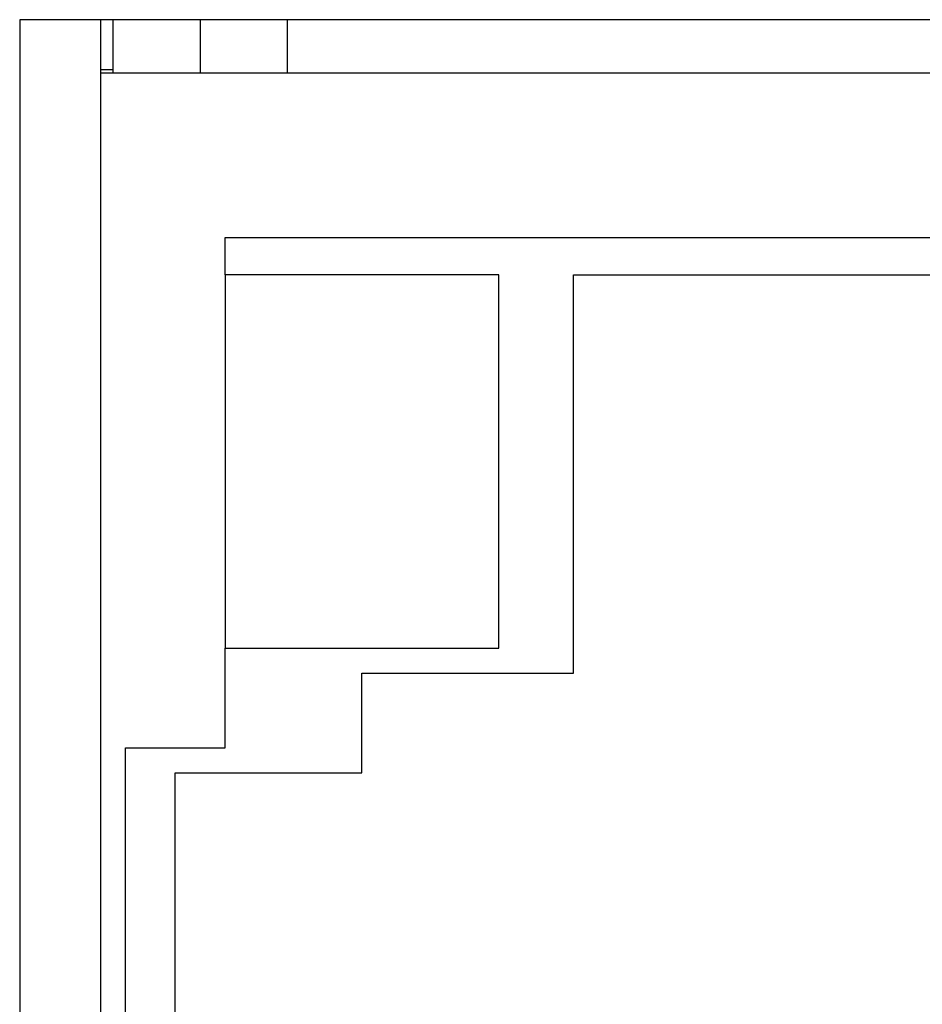
# Model space of a CAD drawing. Extents: x 10 to 172, y 89 to 247.
# Drawn here: x 147 to 149, y 220 to 222 of the extents above; entities that cross this region are included whole.
import ezdxf

# ---------------------------------------------------------------- set-up
doc = ezdxf.new("R2010")
doc.units = 0
doc.header["$LTSCALE"] = 7
doc.linetypes.add('AUSGEZOGEN', pattern=[0])
doc.layers.get('0').update_dxf_attribs({"linetype": 'AUSGEZOGEN'})

msp = doc.modelspace()

# ---------------------------------------------------------------- linework, layer by layer
at = {"color": 7, "linetype": 'CONTINUOUS'}
for p, q in [((147.2228, 222.0793), (147.2228, 212.3589)), ((151.5938, 222.0793), (147.2228, 222.0793)), ((147.4186, 222.0793), (147.4186, 221.9496)), ((147.4487, 221.9496), (147.4487, 222.0793)), ((147.6598, 222.0793), (147.6598, 221.9496)), ((147.8708, 222.0793), (147.8708, 221.9496)), ((147.4186, 221.9586), (147.4487, 221.9586)), ((147.4186, 221.9496), (147.4186, 212.5323)), ((151.4882, 221.9496), (147.4186, 221.9496)), ((147.72, 221.5517), (150.9154, 221.5517)), ((147.72, 221.4612), (147.72, 221.5517)), ((148.3832, 221.4612), (147.72, 221.4612)), ((147.72, 221.4612), (147.72, 220.5569)), ((148.3832, 220.5569), (148.3832, 221.4612)), ((148.5641, 220.4966), (148.5641, 221.4612)), ((148.5641, 221.4612), (150.6441, 221.4612)), ((147.72, 220.3157), (147.72, 220.5569)), ((147.72, 220.5569), (148.3832, 220.5569)), ((148.0516, 220.2554), (148.0516, 220.4966)), ((148.0516, 220.4966), (148.5641, 220.4966)), ((147.4789, 218.8085), (147.4789, 220.3157)), ((147.4789, 220.3157), (147.72, 220.3157)), ((147.5995, 218.8688), (147.5995, 220.2554)), ((147.5995, 220.2554), (148.0516, 220.2554))]:
    msp.add_line(p, q, dxfattribs=at)

doc.saveas('drawing.dxf')
